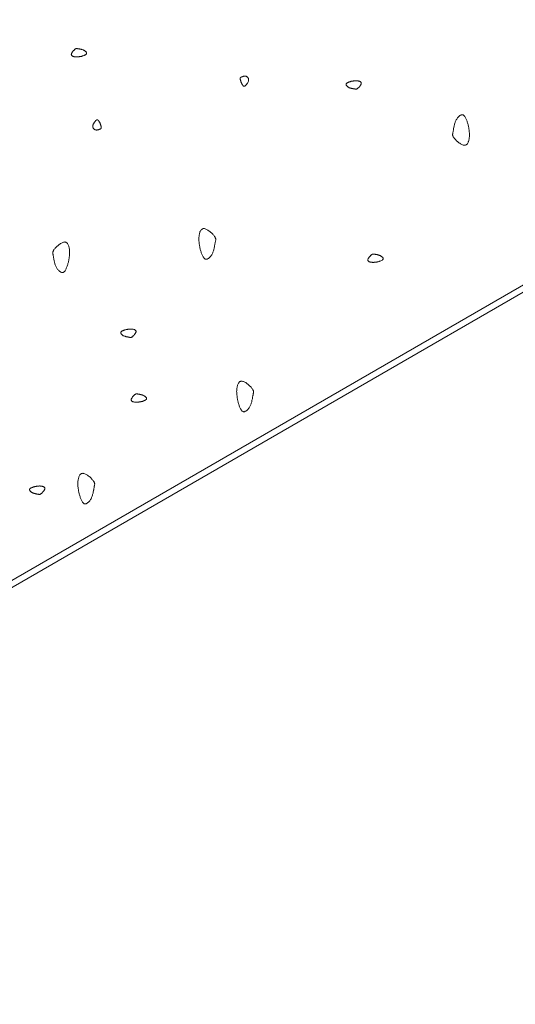
# Model space of a CAD drawing. Units: millimetres. Extents: x 0 to 4200, y 0 to 5940.
# Drawn here: x 1285 to 1338, y 4384 to 4490 of the extents above; entities that cross this region are included whole.
import ezdxf

# ---------------------------------------------------------------- set-up
doc = ezdxf.new("R2010")
doc.units = ezdxf.units.MM
doc.layers.add('LEVEL001', color=7, linetype='Continuous', lineweight=13)

msp = doc.modelspace()

# ---------------------------------------------------------------- linework, layer by layer
at = {"layer": 'LEVEL001'}
for points in [[(1024.33, 4519.11), (1535.28, 4814.11), (1535.28, 4574.11), (1024.33, 4279.11)], [(1033.66, 4513.73), (1534.61, 4802.95), (1534.61, 4574.5), (1033.66, 4285.27)]]:
    msp.add_lwpolyline(points, close=True, dxfattribs=at)
at = {"layer": 'LEVEL001', "color": 11, "linetype": 'Continuous'}
for points in [[(1291.29, 4486.3), (1291.33, 4486.31), (1291.38, 4486.33), (1291.42, 4486.34), (1291.46, 4486.36), (1291.51, 4486.37), (1291.55, 4486.39), (1291.58, 4486.4), (1291.62, 4486.42), (1291.66, 4486.44), (1291.69, 4486.45), (1291.72, 4486.47), (1291.74, 4486.49), (1291.76, 4486.51), (1291.78, 4486.53), (1291.8, 4486.55), (1291.81, 4486.57), (1291.81, 4486.6), (1291.82, 4486.62), (1291.81, 4486.65), (1291.81, 4486.67), (1291.8, 4486.7), (1291.78, 4486.72), (1291.77, 4486.75), (1291.75, 4486.78), (1291.73, 4486.8), (1291.7, 4486.83), (1291.67, 4486.85), (1291.64, 4486.87), (1291.61, 4486.9), (1291.58, 4486.92), (1291.54, 4486.94), (1291.51, 4486.96), (1291.47, 4486.97), (1291.43, 4486.99), (1291.39, 4487), (1291.35, 4487.02), (1291.31, 4487.03), (1291.27, 4487.04), (1291.23, 4487.05), (1291.2, 4487.06), (1291.16, 4487.07), (1291.12, 4487.07), (1291.08, 4487.08), (1291.05, 4487.09), (1291.01, 4487.09), (1290.98, 4487.1), (1290.95, 4487.1), (1290.92, 4487.11), (1290.89, 4487.11), (1290.86, 4487.12), (1290.84, 4487.12), (1290.82, 4487.13), (1290.8, 4487.13), (1290.78, 4487.14), (1290.76, 4487.14), (1290.74, 4487.14), (1290.72, 4487.14), (1290.7, 4487.13), (1290.67, 4487.13), (1290.65, 4487.12), (1290.63, 4487.11), (1290.61, 4487.09), (1290.58, 4487.08), (1290.55, 4487.05), (1290.52, 4487.03), (1290.49, 4487), (1290.46, 4486.97), (1290.43, 4486.94), (1290.4, 4486.91), (1290.36, 4486.87), (1290.33, 4486.83), (1290.3, 4486.79), (1290.27, 4486.75), (1290.25, 4486.71), (1290.22, 4486.67), (1290.2, 4486.64), (1290.19, 4486.6), (1290.17, 4486.56), (1290.17, 4486.52), (1290.16, 4486.49), (1290.17, 4486.46), (1290.17, 4486.43), (1290.19, 4486.4), (1290.2, 4486.38), (1290.23, 4486.36), (1290.25, 4486.34), (1290.28, 4486.32), (1290.31, 4486.3), (1290.35, 4486.29), (1290.38, 4486.27), (1290.42, 4486.26), (1290.46, 4486.25), (1290.5, 4486.25), (1290.54, 4486.24), (1290.59, 4486.23), (1290.63, 4486.23), (1290.67, 4486.23), (1290.71, 4486.23), (1290.76, 4486.23), (1290.8, 4486.23), (1290.84, 4486.23), (1290.88, 4486.23), (1290.92, 4486.24), (1290.96, 4486.24), (1291, 4486.25), (1291.04, 4486.26), (1291.09, 4486.26), (1291.13, 4486.27), (1291.17, 4486.28), (1291.21, 4486.28), (1291.25, 4486.29)], [(1308.61, 4483.3), (1308.63, 4483.28), (1308.64, 4483.26), (1308.65, 4483.24), (1308.67, 4483.22), (1308.68, 4483.2), (1308.69, 4483.18), (1308.71, 4483.16), (1308.72, 4483.15), (1308.73, 4483.13), (1308.75, 4483.12), (1308.76, 4483.1), (1308.77, 4483.09), (1308.79, 4483.08), (1308.8, 4483.07), (1308.81, 4483.06), (1308.83, 4483.05), (1308.84, 4483.05), (1308.86, 4483.05), (1308.87, 4483.05), (1308.88, 4483.05), (1308.9, 4483.05), (1308.91, 4483.05), (1308.93, 4483.06), (1308.94, 4483.07), (1308.96, 4483.08), (1308.97, 4483.09), (1308.99, 4483.1), (1309.01, 4483.12), (1309.03, 4483.14), (1309.04, 4483.16), (1309.06, 4483.18), (1309.08, 4483.2), (1309.1, 4483.23), (1309.13, 4483.25), (1309.15, 4483.28), (1309.17, 4483.31), (1309.19, 4483.34), (1309.21, 4483.38), (1309.23, 4483.41), (1309.25, 4483.44), (1309.27, 4483.48), (1309.29, 4483.52), (1309.3, 4483.55), (1309.32, 4483.59), (1309.33, 4483.62), (1309.34, 4483.66), (1309.34, 4483.7), (1309.35, 4483.73), (1309.35, 4483.77), (1309.34, 4483.8), (1309.34, 4483.83), (1309.33, 4483.86), (1309.32, 4483.89), (1309.3, 4483.92), (1309.29, 4483.95), (1309.27, 4483.98), (1309.25, 4484), (1309.23, 4484.03), (1309.21, 4484.05), (1309.18, 4484.07), (1309.16, 4484.09), (1309.13, 4484.1), (1309.11, 4484.12), (1309.08, 4484.13), (1309.05, 4484.14), (1309.02, 4484.14), (1308.99, 4484.15), (1308.97, 4484.15), (1308.94, 4484.15), (1308.91, 4484.15), (1308.88, 4484.14), (1308.85, 4484.14), (1308.83, 4484.14), (1308.8, 4484.13), (1308.77, 4484.12), (1308.74, 4484.12), (1308.72, 4484.11), (1308.69, 4484.1), (1308.67, 4484.09), (1308.64, 4484.08), (1308.62, 4484.08), (1308.6, 4484.07), (1308.58, 4484.06), (1308.56, 4484.05), (1308.54, 4484.04), (1308.52, 4484.04), (1308.5, 4484.03), (1308.49, 4484.02), (1308.47, 4484.01), (1308.46, 4483.99), (1308.45, 4483.98), (1308.44, 4483.96), (1308.43, 4483.95), (1308.43, 4483.93), (1308.43, 4483.91), (1308.43, 4483.88), (1308.43, 4483.86), (1308.43, 4483.83), (1308.44, 4483.8), (1308.44, 4483.77), (1308.45, 4483.74), (1308.46, 4483.7), (1308.47, 4483.67), (1308.49, 4483.63), (1308.5, 4483.59), (1308.51, 4483.55), (1308.53, 4483.51), (1308.55, 4483.47), (1308.56, 4483.43), (1308.58, 4483.38), (1308.6, 4483.34)], [(1320.42, 4483.58), (1320.37, 4483.56), (1320.33, 4483.55), (1320.28, 4483.53), (1320.24, 4483.52), (1320.2, 4483.5), (1320.16, 4483.49), (1320.12, 4483.47), (1320.08, 4483.46), (1320.05, 4483.44), (1320.02, 4483.42), (1319.99, 4483.41), (1319.96, 4483.39), (1319.94, 4483.37), (1319.92, 4483.35), (1319.91, 4483.33), (1319.89, 4483.3), (1319.89, 4483.28), (1319.89, 4483.26), (1319.89, 4483.23), (1319.9, 4483.21), (1319.91, 4483.18), (1319.92, 4483.15), (1319.94, 4483.13), (1319.96, 4483.1), (1319.98, 4483.08), (1320, 4483.05), (1320.03, 4483.03), (1320.06, 4483), (1320.09, 4482.98), (1320.13, 4482.96), (1320.16, 4482.94), (1320.2, 4482.92), (1320.23, 4482.9), (1320.27, 4482.89), (1320.31, 4482.87), (1320.35, 4482.86), (1320.39, 4482.85), (1320.43, 4482.84), (1320.47, 4482.83), (1320.51, 4482.82), (1320.55, 4482.81), (1320.58, 4482.8), (1320.62, 4482.8), (1320.66, 4482.79), (1320.69, 4482.79), (1320.73, 4482.78), (1320.76, 4482.77), (1320.79, 4482.77), (1320.81, 4482.76), (1320.84, 4482.76), (1320.86, 4482.75), (1320.89, 4482.75), (1320.91, 4482.74), (1320.93, 4482.74), (1320.95, 4482.74), (1320.97, 4482.74), (1320.99, 4482.74), (1321.01, 4482.75), (1321.03, 4482.75), (1321.05, 4482.76), (1321.07, 4482.77), (1321.1, 4482.79), (1321.12, 4482.8), (1321.15, 4482.82), (1321.18, 4482.85), (1321.21, 4482.87), (1321.24, 4482.9), (1321.27, 4482.94), (1321.31, 4482.97), (1321.34, 4483.01), (1321.37, 4483.05), (1321.4, 4483.08), (1321.43, 4483.12), (1321.46, 4483.16), (1321.48, 4483.2), (1321.5, 4483.24), (1321.52, 4483.28), (1321.53, 4483.32), (1321.54, 4483.35), (1321.54, 4483.39), (1321.54, 4483.42), (1321.53, 4483.45), (1321.52, 4483.47), (1321.5, 4483.5), (1321.48, 4483.52), (1321.45, 4483.54), (1321.42, 4483.56), (1321.39, 4483.58), (1321.36, 4483.59), (1321.32, 4483.6), (1321.28, 4483.61), (1321.24, 4483.62), (1321.2, 4483.63), (1321.16, 4483.64), (1321.12, 4483.64), (1321.07, 4483.65), (1321.03, 4483.65), (1320.99, 4483.65), (1320.95, 4483.65), (1320.91, 4483.65), (1320.86, 4483.65), (1320.82, 4483.64), (1320.78, 4483.64), (1320.74, 4483.63), (1320.7, 4483.63), (1320.66, 4483.62), (1320.62, 4483.62), (1320.58, 4483.61), (1320.54, 4483.6), (1320.5, 4483.59), (1320.46, 4483.59)], [(1333.09, 4478.92), (1333.07, 4479.01), (1333.04, 4479.09), (1333.01, 4479.18), (1332.98, 4479.27), (1332.95, 4479.35), (1332.92, 4479.43), (1332.89, 4479.51), (1332.85, 4479.58), (1332.82, 4479.65), (1332.79, 4479.72), (1332.75, 4479.77), (1332.71, 4479.82), (1332.67, 4479.87), (1332.63, 4479.91), (1332.59, 4479.94), (1332.55, 4479.96), (1332.5, 4479.97), (1332.45, 4479.97), (1332.4, 4479.97), (1332.35, 4479.96), (1332.3, 4479.94), (1332.25, 4479.91), (1332.19, 4479.88), (1332.14, 4479.84), (1332.09, 4479.79), (1332.04, 4479.74), (1331.99, 4479.69), (1331.94, 4479.63), (1331.9, 4479.56), (1331.86, 4479.5), (1331.82, 4479.43), (1331.78, 4479.35), (1331.74, 4479.28), (1331.71, 4479.2), (1331.68, 4479.13), (1331.66, 4479.05), (1331.64, 4478.97), (1331.61, 4478.89), (1331.6, 4478.81), (1331.58, 4478.73), (1331.56, 4478.65), (1331.55, 4478.58), (1331.53, 4478.5), (1331.52, 4478.43), (1331.51, 4478.36), (1331.5, 4478.3), (1331.49, 4478.23), (1331.48, 4478.18), (1331.47, 4478.12), (1331.45, 4478.07), (1331.44, 4478.02), (1331.43, 4477.98), (1331.43, 4477.93), (1331.42, 4477.89), (1331.42, 4477.85), (1331.42, 4477.81), (1331.42, 4477.77), (1331.43, 4477.73), (1331.44, 4477.69), (1331.46, 4477.65), (1331.48, 4477.6), (1331.51, 4477.55), (1331.54, 4477.5), (1331.58, 4477.45), (1331.63, 4477.39), (1331.69, 4477.33), (1331.75, 4477.26), (1331.81, 4477.2), (1331.88, 4477.13), (1331.95, 4477.07), (1332.03, 4477.01), (1332.11, 4476.95), (1332.19, 4476.89), (1332.27, 4476.84), (1332.34, 4476.79), (1332.42, 4476.75), (1332.5, 4476.71), (1332.57, 4476.69), (1332.64, 4476.67), (1332.71, 4476.67), (1332.77, 4476.67), (1332.83, 4476.69), (1332.88, 4476.71), (1332.93, 4476.75), (1332.98, 4476.79), (1333.02, 4476.84), (1333.06, 4476.9), (1333.09, 4476.96), (1333.12, 4477.03), (1333.14, 4477.1), (1333.17, 4477.18), (1333.19, 4477.26), (1333.2, 4477.34), (1333.21, 4477.43), (1333.22, 4477.51), (1333.23, 4477.6), (1333.24, 4477.68), (1333.24, 4477.77), (1333.24, 4477.85), (1333.24, 4477.94), (1333.23, 4478.02), (1333.22, 4478.1), (1333.22, 4478.18), (1333.21, 4478.27), (1333.2, 4478.35), (1333.18, 4478.43), (1333.17, 4478.51), (1333.16, 4478.59), (1333.14, 4478.67), (1333.13, 4478.75), (1333.11, 4478.84)], [(1293.22, 4479.17), (1293.2, 4479.19), (1293.19, 4479.21), (1293.18, 4479.23), (1293.16, 4479.25), (1293.15, 4479.27), (1293.14, 4479.29), (1293.12, 4479.31), (1293.11, 4479.32), (1293.1, 4479.34), (1293.08, 4479.36), (1293.07, 4479.37), (1293.06, 4479.38), (1293.04, 4479.39), (1293.03, 4479.4), (1293.02, 4479.41), (1293, 4479.42), (1292.99, 4479.42), (1292.97, 4479.43), (1292.96, 4479.43), (1292.95, 4479.43), (1292.93, 4479.42), (1292.92, 4479.42), (1292.9, 4479.41), (1292.89, 4479.4), (1292.87, 4479.39), (1292.86, 4479.38), (1292.84, 4479.37), (1292.82, 4479.35), (1292.8, 4479.34), (1292.79, 4479.32), (1292.77, 4479.29), (1292.75, 4479.27), (1292.73, 4479.25), (1292.7, 4479.22), (1292.68, 4479.19), (1292.66, 4479.16), (1292.64, 4479.13), (1292.62, 4479.1), (1292.6, 4479.06), (1292.58, 4479.03), (1292.56, 4478.99), (1292.54, 4478.96), (1292.53, 4478.92), (1292.51, 4478.88), (1292.5, 4478.85), (1292.49, 4478.81), (1292.49, 4478.78), (1292.48, 4478.74), (1292.48, 4478.71), (1292.49, 4478.67), (1292.49, 4478.64), (1292.5, 4478.61), (1292.51, 4478.58), (1292.53, 4478.55), (1292.54, 4478.52), (1292.56, 4478.49), (1292.58, 4478.47), (1292.6, 4478.44), (1292.62, 4478.42), (1292.65, 4478.4), (1292.67, 4478.39), (1292.7, 4478.37), (1292.72, 4478.36), (1292.75, 4478.35), (1292.78, 4478.34), (1292.81, 4478.33), (1292.84, 4478.33), (1292.86, 4478.32), (1292.89, 4478.32), (1292.92, 4478.32), (1292.95, 4478.33), (1292.98, 4478.33), (1293, 4478.34), (1293.03, 4478.34), (1293.06, 4478.35), (1293.09, 4478.36), (1293.11, 4478.36), (1293.14, 4478.37), (1293.16, 4478.38), (1293.19, 4478.39), (1293.21, 4478.4), (1293.23, 4478.4), (1293.25, 4478.41), (1293.27, 4478.42), (1293.29, 4478.43), (1293.31, 4478.44), (1293.33, 4478.45), (1293.34, 4478.46), (1293.36, 4478.47), (1293.37, 4478.48), (1293.38, 4478.49), (1293.39, 4478.51), (1293.4, 4478.53), (1293.4, 4478.54), (1293.4, 4478.57), (1293.4, 4478.59), (1293.4, 4478.61), (1293.4, 4478.64), (1293.39, 4478.67), (1293.39, 4478.7), (1293.38, 4478.74), (1293.37, 4478.77), (1293.36, 4478.81), (1293.34, 4478.84), (1293.33, 4478.88), (1293.32, 4478.92), (1293.3, 4478.96), (1293.28, 4479), (1293.27, 4479.05), (1293.25, 4479.09), (1293.23, 4479.13)], [(1304.11, 4465.41), (1304.14, 4465.32), (1304.17, 4465.24), (1304.2, 4465.15), (1304.22, 4465.06), (1304.25, 4464.98), (1304.29, 4464.9), (1304.32, 4464.82), (1304.35, 4464.75), (1304.38, 4464.68), (1304.42, 4464.61), (1304.45, 4464.56), (1304.49, 4464.5), (1304.53, 4464.46), (1304.57, 4464.42), (1304.61, 4464.39), (1304.66, 4464.37), (1304.7, 4464.36), (1304.75, 4464.36), (1304.8, 4464.36), (1304.85, 4464.37), (1304.9, 4464.39), (1304.96, 4464.42), (1305.01, 4464.45), (1305.06, 4464.49), (1305.11, 4464.54), (1305.16, 4464.59), (1305.21, 4464.64), (1305.26, 4464.7), (1305.3, 4464.77), (1305.35, 4464.83), (1305.39, 4464.9), (1305.43, 4464.98), (1305.46, 4465.05), (1305.49, 4465.13), (1305.52, 4465.2), (1305.54, 4465.28), (1305.57, 4465.36), (1305.59, 4465.44), (1305.61, 4465.52), (1305.63, 4465.6), (1305.64, 4465.68), (1305.66, 4465.75), (1305.67, 4465.83), (1305.68, 4465.9), (1305.69, 4465.97), (1305.7, 4466.03), (1305.72, 4466.1), (1305.73, 4466.15), (1305.74, 4466.21), (1305.75, 4466.26), (1305.76, 4466.31), (1305.77, 4466.35), (1305.78, 4466.4), (1305.78, 4466.44), (1305.78, 4466.48), (1305.78, 4466.52), (1305.78, 4466.56), (1305.77, 4466.6), (1305.76, 4466.64), (1305.74, 4466.68), (1305.72, 4466.73), (1305.69, 4466.78), (1305.66, 4466.83), (1305.62, 4466.88), (1305.57, 4466.94), (1305.52, 4467), (1305.46, 4467.07), (1305.39, 4467.13), (1305.32, 4467.2), (1305.25, 4467.26), (1305.17, 4467.32), (1305.1, 4467.38), (1305.02, 4467.44), (1304.94, 4467.49), (1304.86, 4467.54), (1304.78, 4467.58), (1304.7, 4467.62), (1304.63, 4467.64), (1304.56, 4467.66), (1304.49, 4467.66), (1304.43, 4467.66), (1304.37, 4467.64), (1304.32, 4467.62), (1304.27, 4467.58), (1304.23, 4467.54), (1304.18, 4467.49), (1304.15, 4467.43), (1304.11, 4467.37), (1304.08, 4467.3), (1304.06, 4467.23), (1304.04, 4467.15), (1304.02, 4467.07), (1304, 4466.99), (1303.99, 4466.9), (1303.98, 4466.82), (1303.97, 4466.73), (1303.97, 4466.65), (1303.97, 4466.56), (1303.97, 4466.48), (1303.97, 4466.39), (1303.97, 4466.31), (1303.98, 4466.23), (1303.99, 4466.15), (1304, 4466.06), (1304.01, 4465.98), (1304.02, 4465.9), (1304.03, 4465.82), (1304.05, 4465.74), (1304.06, 4465.66), (1304.08, 4465.58), (1304.09, 4465.49)], [(1289.83, 4463.97), (1289.8, 4463.88), (1289.77, 4463.79), (1289.74, 4463.7), (1289.71, 4463.62), (1289.68, 4463.53), (1289.65, 4463.45), (1289.62, 4463.38), (1289.59, 4463.3), (1289.56, 4463.23), (1289.52, 4463.17), (1289.48, 4463.11), (1289.45, 4463.06), (1289.41, 4463.01), (1289.37, 4462.98), (1289.33, 4462.95), (1289.28, 4462.93), (1289.23, 4462.91), (1289.19, 4462.91), (1289.14, 4462.92), (1289.09, 4462.93), (1289.03, 4462.95), (1288.98, 4462.98), (1288.93, 4463.01), (1288.88, 4463.05), (1288.83, 4463.09), (1288.78, 4463.14), (1288.73, 4463.2), (1288.68, 4463.26), (1288.63, 4463.32), (1288.59, 4463.39), (1288.55, 4463.46), (1288.51, 4463.53), (1288.48, 4463.6), (1288.45, 4463.68), (1288.42, 4463.76), (1288.39, 4463.84), (1288.37, 4463.92), (1288.35, 4464), (1288.33, 4464.07), (1288.31, 4464.15), (1288.3, 4464.23), (1288.28, 4464.31), (1288.27, 4464.38), (1288.26, 4464.45), (1288.24, 4464.52), (1288.23, 4464.59), (1288.22, 4464.65), (1288.21, 4464.71), (1288.2, 4464.76), (1288.19, 4464.82), (1288.18, 4464.86), (1288.17, 4464.91), (1288.16, 4464.95), (1288.16, 4464.99), (1288.15, 4465.03), (1288.15, 4465.07), (1288.16, 4465.11), (1288.16, 4465.15), (1288.18, 4465.2), (1288.19, 4465.24), (1288.22, 4465.28), (1288.24, 4465.33), (1288.28, 4465.38), (1288.32, 4465.44), (1288.37, 4465.49), (1288.42, 4465.56), (1288.48, 4465.62), (1288.55, 4465.69), (1288.62, 4465.75), (1288.69, 4465.82), (1288.76, 4465.88), (1288.84, 4465.94), (1288.92, 4466), (1289, 4466.05), (1289.08, 4466.1), (1289.16, 4466.14), (1289.23, 4466.17), (1289.31, 4466.2), (1289.38, 4466.21), (1289.45, 4466.22), (1289.51, 4466.21), (1289.57, 4466.2), (1289.62, 4466.17), (1289.67, 4466.14), (1289.71, 4466.09), (1289.75, 4466.04), (1289.79, 4465.99), (1289.82, 4465.92), (1289.85, 4465.85), (1289.88, 4465.78), (1289.9, 4465.7), (1289.92, 4465.62), (1289.94, 4465.54), (1289.95, 4465.46), (1289.96, 4465.37), (1289.97, 4465.29), (1289.97, 4465.2), (1289.97, 4465.12), (1289.97, 4465.03), (1289.97, 4464.95), (1289.97, 4464.87), (1289.96, 4464.78), (1289.95, 4464.7), (1289.94, 4464.62), (1289.93, 4464.54), (1289.92, 4464.45), (1289.9, 4464.37), (1289.89, 4464.29), (1289.88, 4464.21), (1289.86, 4464.13), (1289.84, 4464.05)], [(1323.38, 4464.08), (1323.42, 4464.1), (1323.47, 4464.11), (1323.51, 4464.13), (1323.55, 4464.14), (1323.59, 4464.16), (1323.64, 4464.17), (1323.67, 4464.19), (1323.71, 4464.2), (1323.74, 4464.22), (1323.78, 4464.24), (1323.81, 4464.26), (1323.83, 4464.27), (1323.85, 4464.29), (1323.87, 4464.31), (1323.89, 4464.34), (1323.9, 4464.36), (1323.9, 4464.38), (1323.91, 4464.41), (1323.9, 4464.43), (1323.9, 4464.46), (1323.89, 4464.48), (1323.87, 4464.51), (1323.86, 4464.53), (1323.84, 4464.56), (1323.81, 4464.59), (1323.79, 4464.61), (1323.76, 4464.63), (1323.73, 4464.66), (1323.7, 4464.68), (1323.67, 4464.7), (1323.63, 4464.72), (1323.6, 4464.74), (1323.56, 4464.76), (1323.52, 4464.77), (1323.48, 4464.79), (1323.44, 4464.8), (1323.4, 4464.81), (1323.36, 4464.82), (1323.32, 4464.83), (1323.29, 4464.84), (1323.25, 4464.85), (1323.21, 4464.86), (1323.17, 4464.86), (1323.14, 4464.87), (1323.1, 4464.88), (1323.07, 4464.88), (1323.04, 4464.89), (1323.01, 4464.89), (1322.98, 4464.9), (1322.95, 4464.9), (1322.93, 4464.91), (1322.91, 4464.91), (1322.89, 4464.92), (1322.87, 4464.92), (1322.84, 4464.92), (1322.82, 4464.92), (1322.8, 4464.92), (1322.78, 4464.92), (1322.76, 4464.91), (1322.74, 4464.9), (1322.72, 4464.89), (1322.7, 4464.88), (1322.67, 4464.86), (1322.64, 4464.84), (1322.61, 4464.81), (1322.58, 4464.79), (1322.55, 4464.76), (1322.52, 4464.73), (1322.49, 4464.69), (1322.45, 4464.65), (1322.42, 4464.62), (1322.39, 4464.58), (1322.36, 4464.54), (1322.34, 4464.5), (1322.31, 4464.46), (1322.29, 4464.42), (1322.28, 4464.38), (1322.26, 4464.34), (1322.26, 4464.31), (1322.25, 4464.28), (1322.26, 4464.24), (1322.26, 4464.22), (1322.28, 4464.19), (1322.29, 4464.16), (1322.31, 4464.14), (1322.34, 4464.12), (1322.37, 4464.1), (1322.4, 4464.09), (1322.43, 4464.07), (1322.47, 4464.06), (1322.51, 4464.05), (1322.55, 4464.04), (1322.59, 4464.03), (1322.63, 4464.02), (1322.68, 4464.02), (1322.72, 4464.02), (1322.76, 4464.01), (1322.8, 4464.01), (1322.85, 4464.01), (1322.89, 4464.01), (1322.93, 4464.02), (1322.97, 4464.02), (1323.01, 4464.02), (1323.05, 4464.03), (1323.09, 4464.03), (1323.13, 4464.04), (1323.17, 4464.05), (1323.22, 4464.05), (1323.26, 4464.06), (1323.3, 4464.07), (1323.34, 4464.08)], [(1296.04, 4456.73), (1296, 4456.72), (1295.95, 4456.71), (1295.91, 4456.69), (1295.86, 4456.68), (1295.82, 4456.66), (1295.78, 4456.65), (1295.74, 4456.63), (1295.71, 4456.61), (1295.67, 4456.6), (1295.64, 4456.58), (1295.61, 4456.56), (1295.59, 4456.54), (1295.56, 4456.52), (1295.54, 4456.5), (1295.53, 4456.48), (1295.52, 4456.46), (1295.51, 4456.44), (1295.51, 4456.41), (1295.51, 4456.39), (1295.52, 4456.36), (1295.53, 4456.34), (1295.54, 4456.31), (1295.56, 4456.28), (1295.58, 4456.26), (1295.6, 4456.23), (1295.63, 4456.21), (1295.66, 4456.18), (1295.68, 4456.16), (1295.72, 4456.14), (1295.75, 4456.11), (1295.78, 4456.09), (1295.82, 4456.08), (1295.86, 4456.06), (1295.9, 4456.04), (1295.94, 4456.03), (1295.97, 4456.02), (1296.01, 4456), (1296.05, 4455.99), (1296.09, 4455.98), (1296.13, 4455.98), (1296.17, 4455.97), (1296.21, 4455.96), (1296.25, 4455.95), (1296.28, 4455.95), (1296.32, 4455.94), (1296.35, 4455.94), (1296.38, 4455.93), (1296.41, 4455.92), (1296.44, 4455.92), (1296.46, 4455.91), (1296.49, 4455.91), (1296.51, 4455.9), (1296.53, 4455.9), (1296.55, 4455.9), (1296.57, 4455.9), (1296.59, 4455.9), (1296.61, 4455.9), (1296.63, 4455.9), (1296.65, 4455.91), (1296.68, 4455.92), (1296.7, 4455.93), (1296.72, 4455.94), (1296.75, 4455.96), (1296.77, 4455.98), (1296.8, 4456), (1296.83, 4456.03), (1296.87, 4456.06), (1296.9, 4456.09), (1296.93, 4456.13), (1296.96, 4456.16), (1297, 4456.2), (1297.03, 4456.24), (1297.05, 4456.28), (1297.08, 4456.32), (1297.1, 4456.36), (1297.12, 4456.4), (1297.14, 4456.44), (1297.15, 4456.47), (1297.16, 4456.51), (1297.16, 4456.54), (1297.16, 4456.57), (1297.15, 4456.6), (1297.14, 4456.63), (1297.12, 4456.65), (1297.1, 4456.68), (1297.08, 4456.7), (1297.05, 4456.71), (1297.02, 4456.73), (1296.98, 4456.75), (1296.95, 4456.76), (1296.91, 4456.77), (1296.87, 4456.78), (1296.83, 4456.79), (1296.78, 4456.79), (1296.74, 4456.8), (1296.7, 4456.8), (1296.66, 4456.8), (1296.61, 4456.81), (1296.57, 4456.81), (1296.53, 4456.8), (1296.49, 4456.8), (1296.45, 4456.8), (1296.41, 4456.79), (1296.37, 4456.79), (1296.32, 4456.78), (1296.28, 4456.78), (1296.24, 4456.77), (1296.2, 4456.76), (1296.16, 4456.76), (1296.12, 4456.75), (1296.08, 4456.74)], [(1308.2, 4448.93), (1308.23, 4448.84), (1308.26, 4448.75), (1308.28, 4448.66), (1308.31, 4448.58), (1308.34, 4448.49), (1308.37, 4448.41), (1308.41, 4448.33), (1308.44, 4448.26), (1308.47, 4448.19), (1308.51, 4448.13), (1308.54, 4448.07), (1308.58, 4448.02), (1308.62, 4447.97), (1308.66, 4447.94), (1308.7, 4447.91), (1308.75, 4447.88), (1308.79, 4447.87), (1308.84, 4447.87), (1308.89, 4447.87), (1308.94, 4447.89), (1308.99, 4447.91), (1309.05, 4447.93), (1309.1, 4447.97), (1309.15, 4448.01), (1309.2, 4448.05), (1309.25, 4448.1), (1309.3, 4448.16), (1309.35, 4448.22), (1309.39, 4448.28), (1309.44, 4448.35), (1309.48, 4448.42), (1309.51, 4448.49), (1309.55, 4448.56), (1309.58, 4448.64), (1309.61, 4448.72), (1309.63, 4448.8), (1309.66, 4448.87), (1309.68, 4448.95), (1309.7, 4449.03), (1309.71, 4449.11), (1309.73, 4449.19), (1309.75, 4449.26), (1309.76, 4449.34), (1309.77, 4449.41), (1309.78, 4449.48), (1309.79, 4449.55), (1309.81, 4449.61), (1309.82, 4449.67), (1309.83, 4449.72), (1309.84, 4449.77), (1309.85, 4449.82), (1309.86, 4449.87), (1309.87, 4449.91), (1309.87, 4449.95), (1309.87, 4449.99), (1309.87, 4450.03), (1309.87, 4450.07), (1309.86, 4450.11), (1309.85, 4450.15), (1309.83, 4450.2), (1309.81, 4450.24), (1309.78, 4450.29), (1309.75, 4450.34), (1309.71, 4450.39), (1309.66, 4450.45), (1309.61, 4450.51), (1309.55, 4450.58), (1309.48, 4450.64), (1309.41, 4450.71), (1309.34, 4450.77), (1309.26, 4450.84), (1309.19, 4450.9), (1309.11, 4450.95), (1309.03, 4451.01), (1308.95, 4451.05), (1308.87, 4451.1), (1308.79, 4451.13), (1308.72, 4451.15), (1308.65, 4451.17), (1308.58, 4451.18), (1308.52, 4451.17), (1308.46, 4451.15), (1308.41, 4451.13), (1308.36, 4451.09), (1308.31, 4451.05), (1308.27, 4451), (1308.24, 4450.94), (1308.2, 4450.88), (1308.17, 4450.81), (1308.15, 4450.74), (1308.13, 4450.66), (1308.11, 4450.58), (1308.09, 4450.5), (1308.08, 4450.41), (1308.07, 4450.33), (1308.06, 4450.24), (1308.06, 4450.16), (1308.05, 4450.07), (1308.06, 4449.99), (1308.06, 4449.91), (1308.06, 4449.82), (1308.07, 4449.74), (1308.08, 4449.66), (1308.09, 4449.58), (1308.1, 4449.49), (1308.11, 4449.41), (1308.12, 4449.33), (1308.14, 4449.25), (1308.15, 4449.17), (1308.17, 4449.09), (1308.18, 4449.01)], [(1297.77, 4448.96), (1297.81, 4448.98), (1297.86, 4448.99), (1297.9, 4449.01), (1297.94, 4449.02), (1297.98, 4449.04), (1298.03, 4449.05), (1298.06, 4449.07), (1298.1, 4449.08), (1298.14, 4449.1), (1298.17, 4449.12), (1298.2, 4449.14), (1298.22, 4449.16), (1298.24, 4449.18), (1298.26, 4449.2), (1298.28, 4449.22), (1298.29, 4449.24), (1298.29, 4449.26), (1298.3, 4449.29), (1298.29, 4449.31), (1298.29, 4449.34), (1298.28, 4449.36), (1298.26, 4449.39), (1298.25, 4449.41), (1298.23, 4449.44), (1298.21, 4449.47), (1298.18, 4449.49), (1298.15, 4449.52), (1298.12, 4449.54), (1298.09, 4449.56), (1298.06, 4449.58), (1298.02, 4449.6), (1297.99, 4449.62), (1297.95, 4449.64), (1297.91, 4449.66), (1297.87, 4449.67), (1297.83, 4449.68), (1297.79, 4449.69), (1297.75, 4449.7), (1297.71, 4449.71), (1297.68, 4449.72), (1297.64, 4449.73), (1297.6, 4449.74), (1297.56, 4449.74), (1297.53, 4449.75), (1297.49, 4449.76), (1297.46, 4449.76), (1297.43, 4449.77), (1297.4, 4449.77), (1297.37, 4449.78), (1297.34, 4449.78), (1297.32, 4449.79), (1297.3, 4449.79), (1297.28, 4449.8), (1297.26, 4449.8), (1297.23, 4449.8), (1297.22, 4449.8), (1297.2, 4449.8), (1297.17, 4449.8), (1297.15, 4449.79), (1297.13, 4449.78), (1297.11, 4449.77), (1297.09, 4449.76), (1297.06, 4449.74), (1297.03, 4449.72), (1297, 4449.7), (1296.97, 4449.67), (1296.94, 4449.64), (1296.91, 4449.61), (1296.88, 4449.57), (1296.84, 4449.54), (1296.81, 4449.5), (1296.78, 4449.46), (1296.75, 4449.42), (1296.73, 4449.38), (1296.7, 4449.34), (1296.68, 4449.3), (1296.67, 4449.26), (1296.65, 4449.23), (1296.65, 4449.19), (1296.64, 4449.16), (1296.65, 4449.13), (1296.65, 4449.1), (1296.67, 4449.07), (1296.68, 4449.05), (1296.71, 4449.02), (1296.73, 4449), (1296.76, 4448.98), (1296.79, 4448.97), (1296.82, 4448.95), (1296.86, 4448.94), (1296.9, 4448.93), (1296.94, 4448.92), (1296.98, 4448.91), (1297.02, 4448.9), (1297.07, 4448.9), (1297.11, 4448.9), (1297.15, 4448.89), (1297.19, 4448.89), (1297.24, 4448.89), (1297.28, 4448.89), (1297.32, 4448.9), (1297.36, 4448.9), (1297.4, 4448.9), (1297.44, 4448.91), (1297.48, 4448.91), (1297.52, 4448.92), (1297.57, 4448.93), (1297.61, 4448.93), (1297.65, 4448.94), (1297.69, 4448.95), (1297.73, 4448.96)], [(1291.01, 4438.96), (1291.04, 4438.87), (1291.07, 4438.78), (1291.1, 4438.69), (1291.13, 4438.61), (1291.16, 4438.52), (1291.19, 4438.44), (1291.22, 4438.37), (1291.25, 4438.29), (1291.29, 4438.22), (1291.32, 4438.16), (1291.36, 4438.1), (1291.39, 4438.05), (1291.43, 4438.01), (1291.47, 4437.97), (1291.52, 4437.94), (1291.56, 4437.92), (1291.61, 4437.9), (1291.65, 4437.9), (1291.7, 4437.91), (1291.76, 4437.92), (1291.81, 4437.94), (1291.86, 4437.97), (1291.91, 4438), (1291.96, 4438.04), (1292.01, 4438.08), (1292.06, 4438.13), (1292.11, 4438.19), (1292.16, 4438.25), (1292.21, 4438.31), (1292.25, 4438.38), (1292.29, 4438.45), (1292.33, 4438.52), (1292.36, 4438.59), (1292.39, 4438.67), (1292.42, 4438.75), (1292.45, 4438.83), (1292.47, 4438.91), (1292.49, 4438.99), (1292.51, 4439.06), (1292.53, 4439.14), (1292.54, 4439.22), (1292.56, 4439.3), (1292.57, 4439.37), (1292.58, 4439.44), (1292.6, 4439.51), (1292.61, 4439.58), (1292.62, 4439.64), (1292.63, 4439.7), (1292.64, 4439.75), (1292.65, 4439.81), (1292.66, 4439.85), (1292.67, 4439.9), (1292.68, 4439.94), (1292.68, 4439.98), (1292.69, 4440.02), (1292.69, 4440.06), (1292.68, 4440.1), (1292.68, 4440.14), (1292.66, 4440.19), (1292.65, 4440.23), (1292.62, 4440.27), (1292.6, 4440.32), (1292.56, 4440.37), (1292.52, 4440.43), (1292.47, 4440.48), (1292.42, 4440.55), (1292.36, 4440.61), (1292.29, 4440.68), (1292.22, 4440.74), (1292.15, 4440.81), (1292.08, 4440.87), (1292, 4440.93), (1291.92, 4440.99), (1291.84, 4441.04), (1291.76, 4441.09), (1291.68, 4441.13), (1291.61, 4441.16), (1291.53, 4441.19), (1291.46, 4441.2), (1291.4, 4441.21), (1291.33, 4441.2), (1291.28, 4441.19), (1291.22, 4441.16), (1291.17, 4441.13), (1291.13, 4441.08), (1291.09, 4441.03), (1291.05, 4440.98), (1291.02, 4440.91), (1290.99, 4440.84), (1290.96, 4440.77), (1290.94, 4440.69), (1290.92, 4440.61), (1290.9, 4440.53), (1290.89, 4440.45), (1290.88, 4440.36), (1290.87, 4440.28), (1290.87, 4440.19), (1290.87, 4440.11), (1290.87, 4440.02), (1290.87, 4439.94), (1290.88, 4439.86), (1290.88, 4439.77), (1290.89, 4439.69), (1290.9, 4439.61), (1290.91, 4439.53), (1290.92, 4439.45), (1290.94, 4439.36), (1290.95, 4439.28), (1290.96, 4439.2), (1290.98, 4439.12), (1291, 4439.04)], [(1286.17, 4439.76), (1286.12, 4439.75), (1286.08, 4439.73), (1286.03, 4439.72), (1285.99, 4439.71), (1285.95, 4439.69), (1285.91, 4439.68), (1285.87, 4439.66), (1285.83, 4439.64), (1285.8, 4439.63), (1285.77, 4439.61), (1285.74, 4439.59), (1285.71, 4439.57), (1285.69, 4439.55), (1285.67, 4439.53), (1285.66, 4439.51), (1285.65, 4439.49), (1285.64, 4439.47), (1285.64, 4439.44), (1285.64, 4439.42), (1285.65, 4439.39), (1285.66, 4439.37), (1285.67, 4439.34), (1285.69, 4439.31), (1285.71, 4439.29), (1285.73, 4439.26), (1285.75, 4439.24), (1285.78, 4439.21), (1285.81, 4439.19), (1285.84, 4439.17), (1285.88, 4439.14), (1285.91, 4439.12), (1285.95, 4439.11), (1285.98, 4439.09), (1286.02, 4439.07), (1286.06, 4439.06), (1286.1, 4439.05), (1286.14, 4439.03), (1286.18, 4439.02), (1286.22, 4439.01), (1286.26, 4439.01), (1286.3, 4439), (1286.34, 4438.99), (1286.37, 4438.98), (1286.41, 4438.98), (1286.44, 4438.97), (1286.48, 4438.97), (1286.51, 4438.96), (1286.54, 4438.95), (1286.56, 4438.95), (1286.59, 4438.94), (1286.61, 4438.94), (1286.64, 4438.93), (1286.66, 4438.93), (1286.68, 4438.93), (1286.7, 4438.93), (1286.72, 4438.93), (1286.74, 4438.93), (1286.76, 4438.93), (1286.78, 4438.94), (1286.8, 4438.95), (1286.82, 4438.96), (1286.85, 4438.97), (1286.87, 4438.99), (1286.9, 4439.01), (1286.93, 4439.03), (1286.96, 4439.06), (1286.99, 4439.09), (1287.02, 4439.12), (1287.06, 4439.16), (1287.09, 4439.19), (1287.12, 4439.23), (1287.15, 4439.27), (1287.18, 4439.31), (1287.21, 4439.35), (1287.23, 4439.39), (1287.25, 4439.43), (1287.27, 4439.47), (1287.28, 4439.5), (1287.29, 4439.54), (1287.29, 4439.57), (1287.29, 4439.6), (1287.28, 4439.63), (1287.27, 4439.66), (1287.25, 4439.68), (1287.23, 4439.71), (1287.2, 4439.73), (1287.18, 4439.74), (1287.14, 4439.76), (1287.11, 4439.78), (1287.07, 4439.79), (1287.03, 4439.8), (1286.99, 4439.81), (1286.95, 4439.82), (1286.91, 4439.82), (1286.87, 4439.83), (1286.82, 4439.83), (1286.78, 4439.83), (1286.74, 4439.84), (1286.7, 4439.84), (1286.66, 4439.83), (1286.61, 4439.83), (1286.57, 4439.83), (1286.53, 4439.82), (1286.49, 4439.82), (1286.45, 4439.81), (1286.41, 4439.81), (1286.37, 4439.8), (1286.33, 4439.79), (1286.29, 4439.79), (1286.25, 4439.78), (1286.21, 4439.77)]]:
    msp.add_lwpolyline(points, close=True, dxfattribs=at)

doc.saveas('drawing.dxf')
